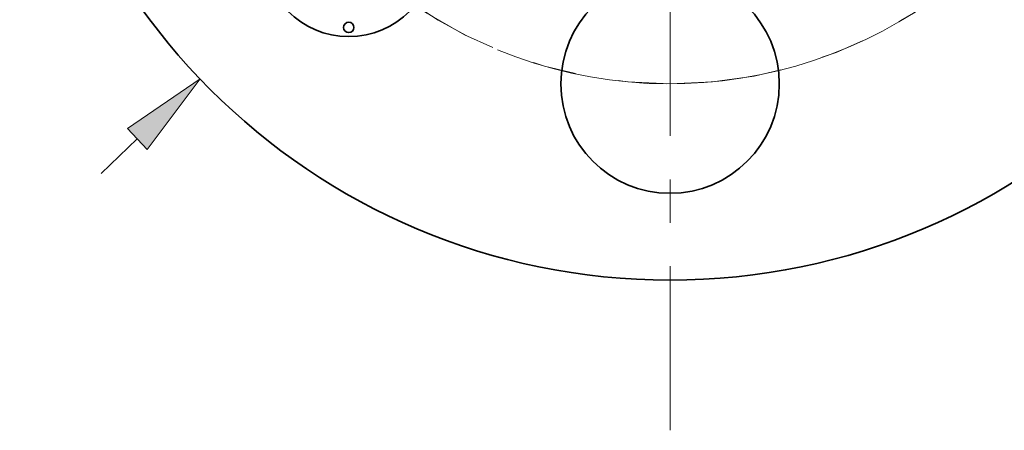
# Model space of a CAD drawing. Extents: x 0 to 10.8, y 0 to 8.3.
# Drawn here: x 2 to 4.3, y 3.9 to 4.8 of the extents above; entities that cross this region are included whole.
import ezdxf

# ---------------------------------------------------------------- set-up
doc = ezdxf.new("R2010")
doc.units = 0
doc.header["$MEASUREMENT"] = 0
doc.linetypes.add('DASHDOT', pattern=[18.5, 12, -3, 0.5, -3])
doc.layers.get('0').update_dxf_attribs({"lineweight": 13})

# ---------------------------------------------------------------- blocks, each defined once
blk = doc.blocks.new('BLOCK8')
at = {"color": 7, "lineweight": 13, "ltscale": 0.003593}
blk.add_line((-1.6397, -1.568), (-1.5358, -1.4686), dxfattribs=at)
at = {"color": 7, "lineweight": 13, "ltscale": 0.03937}
blk.add_lwpolyline([(-1.507, -1.4987), (-1.3551, -1.2959), (-1.5646, -1.4385)], close=True, dxfattribs=at)
blk.add_solid([(-1.507, -1.4987), (-1.3551, -1.2959), (-1.507, -1.4987), (-1.5646, -1.4385)], dxfattribs=at)
blk = doc.blocks.new('BLOCK10')
at = {"color": 7, "lineweight": 13, "ltscale": 0.03937}
blk.add_arc((0, 0), 1.31, 247.6615, 324.4592, dxfattribs=at)
blk = doc.blocks.new('BLOCK11')
at = {"color": 7, "linetype": 'DASHDOT', "lineweight": 13, "ltscale": 0.03937}
blk.add_arc((0, 0), 1.31, 116.6433, 243.3567, dxfattribs=at)
blk = doc.blocks.new('BLOCK14')
at = {"color": 7, "linetype": 'DASHDOT', "lineweight": 13, "ltscale": 0.03937}
blk.add_line((0, -2.3073), (0, -0.3127), dxfattribs=at)
blk.add_arc((0, 0), 1.31, 226.3804, 313.6196, dxfattribs=at)

msp = doc.modelspace()

# ---------------------------------------------------------------- linework, layer by layer
at = {"color": 7, "lineweight": 35, "ltscale": 0.03937}
for centre, radius in [((3.4908, 5.7298), 1.5), ((2.7498, 4.9888), 0.198), ((3.4908, 4.6818), 0.252), ((2.7498, 4.8118), 0.012)]:
    msp.add_circle(centre, radius, dxfattribs=at)

# ---------------------------------------------------------------- block references
at = {"lineweight": 0, "xscale": 0.8, "yscale": 0.8, "zscale": 0.8}
for name in ['BLOCK8', 'BLOCK11', 'BLOCK10', 'BLOCK14']:
    msp.add_blockref(name, (3.4908, 5.7298), dxfattribs=at)

doc.saveas('drawing.dxf')
